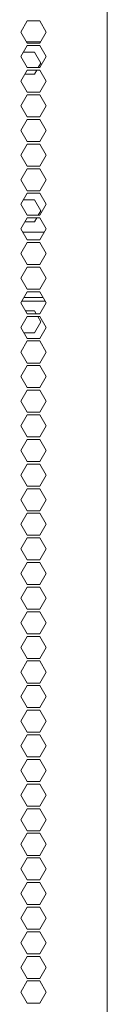
# Model space of a CAD drawing. Units: millimetres. Extents: x 1968 to 9305, y 379 to 6070.
# Drawn here: x 8982 to 9005, y 2970 to 3238 of the extents above; entities that cross this region are included whole.
import ezdxf

# ---------------------------------------------------------------- set-up
doc = ezdxf.new("R2010")
doc.units = ezdxf.units.MM
doc.layers.add('Trimetric', color=7, linetype='Continuous')

msp = doc.modelspace()

# ---------------------------------------------------------------- linework, layer by layer
at = {"layer": 'Trimetric', "color": 223, "linetype": 'Continuous', "lineweight": 18}
for p, q in [((9005.09, 4180.51), (9005.09, 2234.91)), ((8983.27, 3237.51), (8981.54, 3234.51)), ((8986.74, 3237.51), (8983.27, 3237.51)), ((8988.47, 3234.51), (8986.74, 3237.51)), ((8981.54, 3234.51), (8983.27, 3231.51)), ((8986.74, 3231.51), (8988.47, 3234.51)), ((8983.27, 3230.81), (8981.54, 3227.81)), ((8983.27, 3231.51), (8986.74, 3231.51)), ((8986.74, 3230.81), (8983.27, 3230.81)), ((8988.47, 3227.81), (8986.74, 3230.81)), ((8981.54, 3227.81), (8983.27, 3224.81)), ((8986.74, 3224.81), (8988.47, 3227.81)), ((8983.27, 3224.11), (8981.54, 3221.11)), ((8983.27, 3224.81), (8986.74, 3224.81)), ((8986.74, 3224.11), (8983.27, 3224.11)), ((8988.47, 3221.11), (8986.74, 3224.11)), ((8981.54, 3221.11), (8983.27, 3218.11)), ((8986.74, 3218.11), (8988.47, 3221.11)), ((8983.27, 3217.41), (8981.54, 3214.41)), ((8983.27, 3218.11), (8986.74, 3218.11)), ((8986.74, 3217.41), (8983.27, 3217.41)), ((8988.47, 3214.41), (8986.74, 3217.41)), ((8981.54, 3214.41), (8983.27, 3211.41)), ((8986.74, 3211.41), (8988.47, 3214.41)), ((8983.27, 3210.71), (8981.54, 3207.71)), ((8983.27, 3211.41), (8986.74, 3211.41)), ((8986.74, 3210.71), (8983.27, 3210.71)), ((8988.47, 3207.71), (8986.74, 3210.71)), ((8981.54, 3207.71), (8983.27, 3204.71)), ((8986.74, 3204.71), (8988.47, 3207.71)), ((8981.54, 3201.01), (8983.27, 3204.01)), ((8983.27, 3204.71), (8986.74, 3204.71)), ((8983.27, 3204.01), (8986.74, 3204.01)), ((8986.74, 3204.01), (8988.47, 3201.01)), ((8983.27, 3198.01), (8981.54, 3201.01)), ((8988.47, 3201.01), (8986.74, 3198.01)), ((8981.54, 3194.31), (8983.27, 3197.31)), ((8986.74, 3198.01), (8983.27, 3198.01)), ((8983.27, 3197.31), (8986.74, 3197.31)), ((8986.74, 3197.31), (8988.47, 3194.31)), ((8983.27, 3191.31), (8981.54, 3194.31)), ((8988.47, 3194.31), (8986.74, 3191.31)), ((8981.54, 3187.61), (8983.27, 3190.61)), ((8986.74, 3191.31), (8983.27, 3191.31)), ((8983.27, 3190.61), (8986.74, 3190.61)), ((8986.74, 3190.61), (8988.47, 3187.61)), ((8983.27, 3184.61), (8981.54, 3187.61)), ((8988.47, 3187.61), (8986.74, 3184.61)), ((8981.54, 3180.91), (8983.27, 3183.91)), ((8986.74, 3184.61), (8983.27, 3184.61)), ((8983.27, 3183.91), (8986.74, 3183.91)), ((8986.74, 3183.91), (8988.47, 3180.91)), ((8983.27, 3177.91), (8981.54, 3180.91)), ((8988.47, 3180.91), (8986.74, 3177.91)), ((8981.54, 3174.21), (8983.27, 3177.21)), ((8986.74, 3177.91), (8983.27, 3177.91)), ((8983.27, 3177.21), (8986.74, 3177.21)), ((8986.74, 3177.21), (8988.47, 3174.21)), ((8983.27, 3171.21), (8981.54, 3174.21)), ((8988.47, 3174.21), (8986.74, 3171.21)), ((8981.54, 3167.51), (8983.27, 3170.51)), ((8986.74, 3171.21), (8983.27, 3171.21)), ((8983.27, 3170.51), (8986.74, 3170.51)), ((8986.74, 3170.51), (8988.47, 3167.51)), ((8983.27, 3164.51), (8981.54, 3167.51)), ((8988.47, 3167.51), (8986.74, 3164.51)), ((8981.54, 3160.81), (8983.27, 3163.81)), ((8986.74, 3164.51), (8983.27, 3164.51)), ((8983.27, 3163.81), (8986.74, 3163.81)), ((8986.74, 3163.81), (8988.47, 3160.81)), ((8983.27, 3157.81), (8981.54, 3160.81)), ((8988.47, 3160.81), (8986.74, 3157.81)), ((8981.54, 3154.11), (8983.27, 3157.11)), ((8986.74, 3157.81), (8983.27, 3157.81)), ((8983.27, 3157.11), (8986.74, 3157.11)), ((8986.74, 3157.11), (8988.47, 3154.11)), ((8983.27, 3151.11), (8981.54, 3154.11)), ((8988.47, 3154.11), (8986.74, 3151.11)), ((8981.54, 3147.41), (8983.27, 3150.41)), ((8986.74, 3151.11), (8983.27, 3151.11)), ((8983.27, 3150.41), (8986.74, 3150.41)), ((8986.74, 3150.41), (8988.47, 3147.41)), ((8983.27, 3144.41), (8981.54, 3147.41)), ((8988.47, 3147.41), (8986.74, 3144.41)), ((8981.54, 3140.71), (8983.27, 3143.71)), ((8986.74, 3144.41), (8983.27, 3144.41)), ((8983.27, 3143.71), (8986.74, 3143.71)), ((8986.74, 3143.71), (8988.47, 3140.71)), ((8983.27, 3137.71), (8981.54, 3140.71)), ((8988.47, 3140.71), (8986.74, 3137.71)), ((8981.54, 3134.01), (8983.27, 3137.01)), ((8986.74, 3137.71), (8983.27, 3137.71)), ((8983.27, 3137.01), (8986.74, 3137.01)), ((8986.74, 3137.01), (8988.47, 3134.01)), ((8983.27, 3131.01), (8981.54, 3134.01)), ((8988.47, 3134.01), (8986.74, 3131.01)), ((8981.54, 3127.31), (8983.27, 3130.31)), ((8986.74, 3131.01), (8983.27, 3131.01)), ((8983.27, 3130.31), (8986.74, 3130.31)), ((8986.74, 3130.31), (8988.47, 3127.31)), ((8983.27, 3124.31), (8981.54, 3127.31)), ((8988.47, 3127.31), (8986.74, 3124.31)), ((8981.54, 3120.61), (8983.27, 3123.61)), ((8986.74, 3124.31), (8983.27, 3124.31)), ((8983.27, 3123.61), (8986.74, 3123.61)), ((8986.74, 3123.61), (8988.47, 3120.61)), ((8983.27, 3117.61), (8981.54, 3120.61)), ((8988.47, 3120.61), (8986.74, 3117.61)), ((8981.54, 3113.91), (8983.27, 3116.91)), ((8986.74, 3117.61), (8983.27, 3117.61)), ((8983.27, 3116.91), (8986.74, 3116.91)), ((8986.74, 3116.91), (8988.47, 3113.91)), ((8983.27, 3110.91), (8981.54, 3113.91)), ((8988.47, 3113.91), (8986.74, 3110.91)), ((8981.54, 3107.21), (8983.27, 3110.21)), ((8986.74, 3110.91), (8983.27, 3110.91)), ((8983.27, 3110.21), (8986.74, 3110.21)), ((8986.74, 3110.21), (8988.47, 3107.21)), ((8983.27, 3104.21), (8981.54, 3107.21)), ((8988.47, 3107.21), (8986.74, 3104.21)), ((8981.54, 3100.51), (8983.27, 3103.51)), ((8986.74, 3104.21), (8983.27, 3104.21)), ((8983.27, 3103.51), (8986.74, 3103.51)), ((8986.74, 3103.51), (8988.47, 3100.51)), ((8983.27, 3097.51), (8981.54, 3100.51)), ((8988.47, 3100.51), (8986.74, 3097.51)), ((8981.54, 3093.81), (8983.27, 3096.81)), ((8986.74, 3097.51), (8983.27, 3097.51)), ((8983.27, 3096.81), (8986.74, 3096.81)), ((8986.74, 3096.81), (8988.47, 3093.81)), ((8983.27, 3090.81), (8981.54, 3093.81)), ((8988.47, 3093.81), (8986.74, 3090.81)), ((8981.54, 3087.11), (8983.27, 3090.11)), ((8986.74, 3090.81), (8983.27, 3090.81)), ((8983.27, 3090.11), (8986.74, 3090.11)), ((8986.74, 3090.11), (8988.47, 3087.11)), ((8983.27, 3084.11), (8981.54, 3087.11)), ((8988.47, 3087.11), (8986.74, 3084.11)), ((8981.54, 3080.41), (8983.27, 3083.41)), ((8986.74, 3084.11), (8983.27, 3084.11)), ((8983.27, 3083.41), (8986.74, 3083.41)), ((8986.74, 3083.41), (8988.47, 3080.41)), ((8983.27, 3077.41), (8981.54, 3080.41)), ((8988.47, 3080.41), (8986.74, 3077.41)), ((8981.54, 3073.71), (8983.27, 3076.71)), ((8986.74, 3077.41), (8983.27, 3077.41)), ((8983.27, 3076.71), (8986.74, 3076.71)), ((8986.74, 3076.71), (8988.47, 3073.71)), ((8983.27, 3070.71), (8981.54, 3073.71)), ((8988.47, 3073.71), (8986.74, 3070.71)), ((8981.54, 3067.01), (8983.27, 3070.01)), ((8986.74, 3070.71), (8983.27, 3070.71)), ((8983.27, 3070.01), (8986.74, 3070.01)), ((8986.74, 3070.01), (8988.47, 3067.01)), ((8983.27, 3064.01), (8981.54, 3067.01)), ((8988.47, 3067.01), (8986.74, 3064.01)), ((8981.54, 3060.31), (8983.27, 3063.31)), ((8986.74, 3064.01), (8983.27, 3064.01)), ((8983.27, 3063.31), (8986.74, 3063.31)), ((8986.74, 3063.31), (8988.47, 3060.31)), ((8983.27, 3057.31), (8981.54, 3060.31)), ((8988.47, 3060.31), (8986.74, 3057.31)), ((8981.54, 3053.61), (8983.27, 3056.61)), ((8986.74, 3057.31), (8983.27, 3057.31)), ((8983.27, 3056.61), (8986.74, 3056.61)), ((8986.74, 3056.61), (8988.47, 3053.61)), ((8983.27, 3050.61), (8981.54, 3053.61)), ((8988.47, 3053.61), (8986.74, 3050.61)), ((8981.54, 3046.91), (8983.27, 3049.91)), ((8986.74, 3050.61), (8983.27, 3050.61)), ((8983.27, 3049.91), (8986.74, 3049.91)), ((8986.74, 3049.91), (8988.47, 3046.91)), ((8983.27, 3043.91), (8981.54, 3046.91)), ((8988.47, 3046.91), (8986.74, 3043.91)), ((8981.54, 3040.21), (8983.27, 3043.21)), ((8986.74, 3043.91), (8983.27, 3043.91)), ((8983.27, 3043.21), (8986.74, 3043.21)), ((8986.74, 3043.21), (8988.47, 3040.21)), ((8983.27, 3037.21), (8981.54, 3040.21)), ((8988.47, 3040.21), (8986.74, 3037.21)), ((8981.54, 3033.51), (8983.27, 3036.51)), ((8986.74, 3037.21), (8983.27, 3037.21)), ((8983.27, 3036.51), (8986.74, 3036.51)), ((8986.74, 3036.51), (8988.47, 3033.51)), ((8983.27, 3030.51), (8981.54, 3033.51)), ((8988.47, 3033.51), (8986.74, 3030.51)), ((8981.54, 3026.81), (8983.27, 3029.81)), ((8986.74, 3030.51), (8983.27, 3030.51)), ((8983.27, 3029.81), (8986.74, 3029.81)), ((8986.74, 3029.81), (8988.47, 3026.81)), ((8983.27, 3023.81), (8981.54, 3026.81)), ((8988.47, 3026.81), (8986.74, 3023.81)), ((8981.54, 3020.11), (8983.27, 3023.11)), ((8986.74, 3023.81), (8983.27, 3023.81)), ((8983.27, 3023.11), (8986.74, 3023.11)), ((8986.74, 3023.11), (8988.47, 3020.11)), ((8983.27, 3017.11), (8981.54, 3020.11)), ((8988.47, 3020.11), (8986.74, 3017.11)), ((8981.54, 3013.41), (8983.27, 3016.41)), ((8986.74, 3017.11), (8983.27, 3017.11)), ((8983.27, 3016.41), (8986.74, 3016.41)), ((8986.74, 3016.41), (8988.47, 3013.41)), ((8983.27, 3010.41), (8981.54, 3013.41)), ((8988.47, 3013.41), (8986.74, 3010.41)), ((8981.54, 3006.71), (8983.27, 3009.71)), ((8986.74, 3010.41), (8983.27, 3010.41)), ((8983.27, 3009.71), (8986.74, 3009.71)), ((8986.74, 3009.71), (8988.47, 3006.71)), ((8983.27, 3003.71), (8981.54, 3006.71)), ((8988.47, 3006.71), (8986.74, 3003.71)), ((8981.54, 3000.01), (8983.27, 3003.01)), ((8986.74, 3003.71), (8983.27, 3003.71)), ((8983.27, 3003.01), (8986.74, 3003.01)), ((8986.74, 3003.01), (8988.47, 3000.01)), ((8983.27, 2997.01), (8981.54, 3000.01)), ((8988.47, 3000.01), (8986.74, 2997.01)), ((8981.54, 2993.31), (8983.27, 2996.31)), ((8986.74, 2997.01), (8983.27, 2997.01)), ((8983.27, 2996.31), (8986.74, 2996.31)), ((8986.74, 2996.31), (8988.47, 2993.31)), ((8983.27, 2990.31), (8981.54, 2993.31)), ((8988.47, 2993.31), (8986.74, 2990.31)), ((8981.54, 2986.61), (8983.27, 2989.61)), ((8986.74, 2990.31), (8983.27, 2990.31)), ((8983.27, 2989.61), (8986.74, 2989.61)), ((8986.74, 2989.61), (8988.47, 2986.61)), ((8983.27, 2983.61), (8981.54, 2986.61)), ((8988.47, 2986.61), (8986.74, 2983.61)), ((8981.54, 2979.91), (8983.27, 2982.91)), ((8986.74, 2983.61), (8983.27, 2983.61)), ((8983.27, 2982.91), (8986.74, 2982.91)), ((8986.74, 2982.91), (8988.47, 2979.91)), ((8983.27, 2976.91), (8981.54, 2979.91)), ((8988.47, 2979.91), (8986.74, 2976.91)), ((8981.54, 2973.21), (8983.27, 2976.21)), ((8986.74, 2976.91), (8983.27, 2976.91)), ((8983.27, 2976.21), (8986.74, 2976.21)), ((8986.74, 2976.21), (8988.47, 2973.21)), ((8983.27, 2970.21), (8981.54, 2973.21)), ((8988.47, 2973.21), (8986.74, 2970.21)), ((8986.74, 2970.21), (8983.27, 2970.21))]:
    msp.add_line(p, q, dxfattribs=at)
at = {"layer": 'Trimetric', "color": 122, "linetype": 'Continuous', "lineweight": 18}
for p, q in [((8986.9, 3231.79), (8983.12, 3231.79)), ((8982.05, 3180.04), (8987.96, 3180.04)), ((8988.22, 3161.24), (8981.79, 3161.24)), ((8987.64, 3162.24), (8982.36, 3162.24))]:
    msp.add_line(p, q, dxfattribs=at)
at = {"layer": 'Trimetric', "color": 71, "linetype": 'Continuous', "lineweight": 18}
for p, q in [((8982.23, 3229.01), (8985.26, 3229.01)), ((8985.26, 3229.01), (8986.99, 3226.01)), ((8985.89, 3224.11), (8985.26, 3223.01)), ((8986.99, 3226.01), (8986.3, 3224.81)), ((8985.26, 3223.01), (8982.64, 3223.01)), ((8985.26, 3188.81), (8982.23, 3188.81)), ((8986.99, 3185.81), (8985.26, 3188.81)), ((8985.26, 3182.81), (8985.89, 3183.91)), ((8986.3, 3184.61), (8986.99, 3185.81)), ((8982.64, 3182.81), (8985.26, 3182.81)), ((8985.26, 3158.66), (8982.78, 3158.66)), ((8985.75, 3157.81), (8985.26, 3158.66)), ((8986.99, 3155.66), (8986.15, 3157.11)), ((8985.26, 3152.66), (8986.99, 3155.66)), ((8982.38, 3152.66), (8985.26, 3152.66))]:
    msp.add_line(p, q, dxfattribs=at)

doc.saveas('drawing.dxf')
